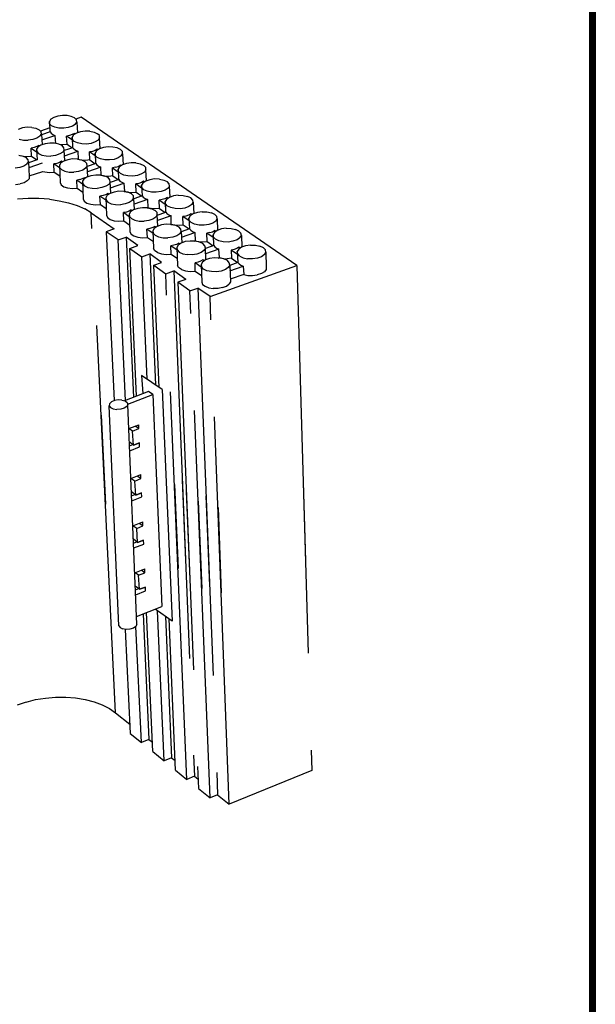
# Model space of a CAD drawing. Units: inches. Extents: x 27 to 113, y -1 to 111.
# Drawn here: x 96 to 113, y 15 to 45 of the extents above; entities that cross this region are included whole.
import ezdxf

# ---------------------------------------------------------------- set-up
doc = ezdxf.new("R2010")
doc.units = ezdxf.units.IN
doc.header["$MEASUREMENT"] = 0
doc.linetypes.add('ACAD_ISO02W100', pattern=[15, 12, -3])
doc.layers.add('Dim', color=7, linetype='Continuous')

msp = doc.modelspace()

# ---------------------------------------------------------------- linework, layer by layer
at = {"layer": 'DEFPOINTS', "linetype": 'ACAD_ISO02W100'}
for p, q in [((96.52403, 42.10723), (96.47948, 42.03838)), ((96.61718, 42.16393), (96.52403, 42.10723)), ((96.73868, 42.20443), (96.61718, 42.16393)), ((96.88448, 42.22468), (96.73868, 42.20443)), ((97.03028, 42.22063), (96.88448, 42.22468)), ((97.15988, 42.19633), (97.03028, 42.22063)), ((97.26113, 42.14773), (97.15988, 42.19633)), ((97.31783, 42.08698), (97.26113, 42.14773)), ((97.46768, 42.16798), (97.29758, 42.11128)), ((97.32593, 42.01813), (97.31783, 42.08698)), ((104.13803, 37.58338), (97.46768, 42.16798)), ((95.64518, 41.83993), (95.51963, 41.79538)), ((95.79098, 41.86018), (95.64518, 41.83993)), ((95.93678, 41.85613), (95.79098, 41.86018)), ((95.93678, 41.85613), (96.06638, 41.82778)), ((96.06638, 41.82778), (96.16763, 41.78323)), ((96.16763, 41.78323), (96.22433, 41.71843)), ((96.49163, 41.83993), (96.20408, 41.74273)), ((96.48758, 41.96953), (96.47948, 42.03838)), ((96.47948, 42.03838), (96.49973, 41.71438)), ((96.54428, 41.90878), (96.48758, 41.96953)), ((96.64553, 41.86018), (96.54428, 41.90878)), ((96.77513, 41.83183), (96.64553, 41.86018)), ((96.92498, 41.83183), (96.77513, 41.83183)), ((97.06673, 41.85208), (96.92498, 41.83183)), ((97.19228, 41.89258), (97.06673, 41.85208)), ((97.28138, 41.94928), (97.19228, 41.89258)), ((97.28138, 41.94928), (97.32593, 42.01813)), ((97.32593, 42.01813), (97.34618, 41.68603)), ((97.58513, 41.74273), (97.44338, 41.72248)), ((97.73498, 41.73868), (97.58513, 41.74273)), ((97.73498, 41.73868), (97.86458, 41.71033)), ((95.54798, 41.49163), (95.67758, 41.46328)), ((95.67758, 41.46328), (95.82338, 41.45923)), ((95.96918, 41.47948), (95.82338, 41.45923)), ((96.09473, 41.52403), (95.96918, 41.47948)), ((96.18788, 41.58073), (96.09473, 41.52403)), ((96.18788, 41.58073), (96.23243, 41.64958)), ((96.23243, 41.64958), (96.22433, 41.71843)), ((96.50378, 41.71843), (96.23243, 41.62528)), ((96.23243, 41.64958), (96.25268, 41.31748)), ((96.24458, 41.47138), (96.65363, 41.60908)), ((96.50378, 41.71843), (96.53618, 41.67793)), ((96.53618, 41.67793), (96.58478, 41.64148)), ((96.58478, 41.64148), (96.65363, 41.60908)), ((96.65363, 41.60908), (96.66983, 41.36203)), ((97.10318, 41.60503), (97.01408, 41.58883)), ((97.18823, 41.46733), (97.01408, 41.58883)), ((97.02623, 41.33773), (97.01408, 41.58883)), ((97.18418, 41.63338), (97.10318, 41.60503)), ((97.25303, 41.66578), (97.18418, 41.63338)), ((97.22873, 41.62123), (97.18418, 41.55238)), ((97.19228, 41.48353), (97.18418, 41.55238)), ((97.18418, 41.55238), (97.20038, 41.22433)), ((97.24898, 41.41873), (97.19228, 41.48353)), ((97.31783, 41.67793), (97.22873, 41.62123)), ((97.27733, 41.64958), (97.25303, 41.66578)), ((97.44338, 41.72248), (97.31783, 41.67793)), ((97.86458, 41.71033), (97.96583, 41.66173)), ((97.99013, 41.46328), (97.90103, 41.40658)), ((98.02658, 41.60098), (97.96583, 41.66173)), ((98.03468, 41.53213), (97.99013, 41.46328)), ((98.03468, 41.53213), (98.02658, 41.60098)), ((98.05493, 41.19598), (98.03468, 41.53213)), ((96.00968, 41.23648), (95.91653, 41.21623)), ((95.92868, 40.96513), (95.91653, 41.21623)), ((95.91653, 41.21623), (96.08663, 41.09878)), ((96.09068, 41.26483), (96.00968, 41.23648)), ((96.12713, 41.24863), (96.08258, 41.17978)), ((96.08258, 41.17978), (96.09068, 41.11093)), ((96.08258, 41.17978), (96.09878, 40.85173)), ((96.15953, 41.29723), (96.09068, 41.26483)), ((96.22028, 41.30938), (96.12713, 41.24863)), ((96.17978, 41.28103), (96.15953, 41.29723)), ((96.34583, 41.34988), (96.22028, 41.30938)), ((96.49163, 41.37013), (96.34583, 41.34988)), ((96.63743, 41.36608), (96.49163, 41.37013)), ((96.77108, 41.34178), (96.63743, 41.36608)), ((96.87233, 41.29318), (96.77108, 41.34178)), ((96.78323, 41.33368), (96.90068, 41.32558)), ((96.92903, 41.22838), (96.87233, 41.29318)), ((96.93713, 41.15953), (96.89258, 41.09068)), ((96.90068, 41.32558), (97.02623, 41.33773)), ((96.93713, 41.15953), (96.92903, 41.22838)), ((97.20443, 41.22838), (96.93713, 41.13928)), ((96.95738, 40.82338), (96.93713, 41.15953)), ((97.02623, 41.33773), (97.18823, 41.22433)), ((97.20443, 41.22838), (97.23683, 41.18788)), ((97.23683, 41.18788), (97.28948, 41.15143)), ((97.35023, 41.37418), (97.24898, 41.41873)), ((97.28948, 41.15143), (97.35833, 41.12308)), ((97.48388, 41.34583), (97.35023, 41.37418)), ((97.62968, 41.34178), (97.48388, 41.34583)), ((97.77548, 41.36203), (97.62968, 41.34178)), ((97.90103, 41.40658), (97.77548, 41.36203)), ((97.89293, 41.14333), (97.81193, 41.11498)), ((97.95773, 41.17978), (97.89293, 41.14333)), ((97.93748, 41.13118), (97.89293, 41.06233)), ((98.02658, 41.18788), (97.93748, 41.13118)), ((97.98608, 41.15953), (97.95773, 41.17978)), ((98.15213, 41.23243), (98.02658, 41.18788)), ((98.29793, 41.25268), (98.15213, 41.23243)), ((98.44373, 41.24863), (98.29793, 41.25268)), ((98.57738, 41.22028), (98.44373, 41.24863)), ((98.67863, 41.17168), (98.57738, 41.22028)), ((98.73938, 41.11093), (98.67863, 41.17168)), ((95.53178, 40.99348), (95.66543, 40.96918)), ((95.56418, 40.98943), (95.57633, 40.98943)), ((95.57633, 40.98943), (95.64113, 40.97323)), ((95.66543, 40.96918), (95.76668, 40.92058)), ((95.66543, 40.96918), (95.78693, 40.95703)), ((95.82338, 40.85578), (95.76668, 40.92058)), ((95.78693, 40.95703), (95.92868, 40.96513)), ((95.83148, 40.78693), (95.82338, 40.85578)), ((96.10688, 40.85578), (95.83148, 40.76263)), ((95.92868, 40.96513), (96.09068, 40.85173)), ((96.09068, 41.11093), (96.14738, 41.04613)), ((96.14738, 41.04613), (96.24863, 41.00158)), ((96.24863, 41.00158), (96.38228, 40.97323)), ((96.38228, 40.97323), (96.52808, 40.96918)), ((96.67388, 40.98943), (96.52808, 40.96918)), ((96.79943, 41.03398), (96.67388, 40.98943)), ((96.89258, 41.09068), (96.79943, 41.03398)), ((97.05053, 40.85578), (96.92498, 40.81528)), ((96.94928, 40.98133), (97.35833, 41.12308)), ((97.19633, 40.88008), (97.05053, 40.85578)), ((97.34618, 40.87603), (97.19633, 40.88008)), ((97.34618, 40.87603), (97.47983, 40.84768)), ((97.35833, 41.12308), (97.37048, 40.87198)), ((97.37048, 40.87198), (97.43528, 40.85578)), ((97.37048, 40.86793), (97.37048, 40.87198)), ((97.47983, 40.84768), (97.58108, 40.79908)), ((97.60538, 40.83553), (97.48388, 40.84363)), ((97.73093, 40.84768), (97.60538, 40.83553)), ((97.81193, 41.11498), (97.71878, 41.09878)), ((97.89698, 40.97323), (97.71878, 41.09878)), ((97.73093, 40.84768), (97.71878, 41.09878)), ((97.73093, 40.84768), (97.89698, 40.73023)), ((97.90103, 40.98943), (97.89293, 41.06233)), ((97.89293, 41.06233), (97.90913, 40.73428)), ((97.95773, 40.92868), (97.90103, 40.98943)), ((98.06303, 40.88008), (97.95773, 40.92868)), ((98.19263, 40.85173), (98.06303, 40.88008)), ((98.34248, 40.84768), (98.19263, 40.85173)), ((98.48828, 40.86793), (98.34248, 40.84768)), ((98.61383, 40.91248), (98.48828, 40.86793)), ((98.70293, 40.97323), (98.61383, 40.91248)), ((98.70293, 40.97323), (98.74748, 41.04208)), ((98.74748, 41.04208), (98.73938, 41.11093)), ((98.74748, 41.04208), (98.76773, 40.70188)), ((95.56823, 40.61278), (95.41838, 40.59253)), ((95.69378, 40.65733), (95.56823, 40.61278)), ((95.78288, 40.71808), (95.69378, 40.65733)), ((95.78288, 40.71808), (95.83148, 40.78693)), ((95.83148, 40.78693), (95.85983, 40.33333)), ((96.26078, 40.75048), (95.84363, 40.60873)), ((96.71033, 40.74238), (96.62123, 40.72618)), ((96.79538, 40.60063), (96.62123, 40.72618)), ((96.63338, 40.47103), (96.62123, 40.72618)), ((96.79538, 40.77073), (96.71033, 40.74238)), ((96.83588, 40.75453), (96.79133, 40.68568)), ((96.79133, 40.68568), (96.79538, 40.61683)), ((96.79133, 40.68568), (96.81158, 40.14703)), ((96.86018, 40.80718), (96.79538, 40.77073)), ((96.79538, 40.61683), (96.85613, 40.55203)), ((96.92498, 40.81528), (96.83588, 40.75453)), ((96.85613, 40.55203), (96.95738, 40.50343)), ((96.88853, 40.78693), (96.86018, 40.80718)), ((97.51223, 40.53583), (97.38668, 40.49128)), ((97.60133, 40.59658), (97.51223, 40.53583)), ((97.63778, 40.73428), (97.58108, 40.79908)), ((97.64588, 40.66543), (97.60133, 40.59658)), ((97.64588, 40.66543), (97.63778, 40.73428)), ((97.66613, 40.32523), (97.64588, 40.66543)), ((97.91318, 40.73833), (97.64993, 40.64518)), ((98.07113, 40.62898), (97.65803, 40.48318)), ((97.91318, 40.73833), (97.94558, 40.69378)), ((97.94558, 40.69378), (97.99823, 40.65733)), ((97.99823, 40.65733), (98.07113, 40.62898)), ((98.08328, 40.37788), (98.07113, 40.62898)), ((98.52473, 40.62493), (98.43158, 40.60468)), ((98.44373, 40.35358), (98.43158, 40.60468)), ((98.43158, 40.60468), (98.61383, 40.47913)), ((98.52473, 40.62493), (98.60573, 40.64923)), ((98.60573, 40.64923), (98.67458, 40.68568)), ((98.65433, 40.63303), (98.60978, 40.56418)), ((98.61788, 40.49533), (98.60978, 40.56418)), ((98.60978, 40.56418), (98.62193, 40.23613)), ((98.74343, 40.69378), (98.65433, 40.63303)), ((98.70293, 40.66543), (98.67458, 40.68568)), ((98.86898, 40.73833), (98.74343, 40.69378)), ((99.01478, 40.75858), (98.86898, 40.73833)), ((99.16058, 40.75453), (99.01478, 40.75858)), ((99.16058, 40.75453), (99.29423, 40.72618)), ((99.29423, 40.72618), (99.39953, 40.67758)), ((99.46028, 40.61683), (99.39953, 40.67758)), ((99.46838, 40.54393), (99.42383, 40.47508)), ((99.46838, 40.54393), (99.46028, 40.61683)), ((99.48458, 40.19968), (99.46838, 40.54393)), ((95.85173, 40.26448), (95.79503, 40.19968)), ((95.85983, 40.33333), (95.85173, 40.26448)), ((95.85983, 40.35358), (96.27698, 40.49533)), ((96.27698, 40.49533), (96.33773, 40.47913)), ((96.33773, 40.47913), (96.48353, 40.46293)), ((96.48353, 40.46293), (96.63338, 40.47103)), ((96.63338, 40.47103), (96.80348, 40.35358)), ((96.95738, 40.50343), (97.09103, 40.47508)), ((97.09103, 40.47508), (97.24088, 40.47103)), ((97.38668, 40.49128), (97.24088, 40.47103)), ((97.42313, 40.24423), (97.32998, 40.22803)), ((97.34213, 39.97288), (97.32998, 40.22803)), ((97.50818, 40.10248), (97.32998, 40.22803)), ((97.42313, 40.24423), (97.50413, 40.27258)), ((97.50413, 40.27258), (97.57298, 40.30903)), ((97.54868, 40.25638), (97.50413, 40.18753)), ((97.63778, 40.31713), (97.54868, 40.25638)), ((97.60133, 40.28878), (97.57298, 40.30903)), ((97.76333, 40.35763), (97.63778, 40.31713)), ((97.91318, 40.38193), (97.76333, 40.35763)), ((98.05898, 40.37788), (97.91318, 40.38193)), ((98.19263, 40.34953), (98.05898, 40.37788)), ((98.07518, 40.37383), (98.08328, 40.37788)), ((98.08328, 40.37788), (98.19263, 40.34953)), ((98.31818, 40.34143), (98.19263, 40.34953)), ((98.29793, 40.30093), (98.19263, 40.34953)), ((98.35463, 40.23613), (98.29793, 40.30093)), ((98.44373, 40.35358), (98.31818, 40.34143)), ((98.36273, 40.16728), (98.35463, 40.23613)), ((98.63003, 40.24018), (98.36678, 40.14703)), ((98.44373, 40.35358), (98.61788, 40.23208)), ((98.67863, 40.43053), (98.61788, 40.49533)), ((98.63003, 40.24018), (98.66243, 40.19563)), ((98.77988, 40.38193), (98.67863, 40.43053)), ((98.91353, 40.35358), (98.77988, 40.38193)), ((99.06338, 40.34953), (98.91353, 40.35358)), ((99.20918, 40.36978), (99.06338, 40.34953)), ((99.33473, 40.41433), (99.20918, 40.36978)), ((99.42383, 40.47508), (99.33473, 40.41433)), ((99.58988, 40.23613), (99.46433, 40.19563)), ((99.73568, 40.26043), (99.58988, 40.23613)), ((99.88553, 40.25638), (99.73568, 40.26043)), ((99.88553, 40.25638), (100.02323, 40.22803)), ((100.02323, 40.22803), (100.12448, 40.17943)), ((95.43458, 40.08628), (95.57633, 40.10653)), ((95.70188, 40.14298), (95.57633, 40.10653)), ((95.79503, 40.19968), (95.70188, 40.14298)), ((96.81158, 40.14703), (96.84398, 40.07818)), ((96.84398, 40.07818), (96.92903, 40.02148)), ((96.92903, 40.02148), (97.04648, 39.98098)), ((97.04648, 39.98098), (97.19228, 39.96478)), ((97.19228, 39.96478), (97.34213, 39.97288)), ((97.34213, 39.97288), (97.51628, 39.85138)), ((97.50413, 40.18753), (97.51223, 40.11463)), ((97.50413, 40.18753), (97.52438, 39.64483)), ((97.51223, 40.11463), (97.56893, 40.04983)), ((97.56893, 40.04983), (97.67018, 40.00123)), ((97.67018, 40.00123), (97.80788, 39.97288)), ((97.80788, 39.97288), (97.95773, 39.96883)), ((98.10353, 39.99313), (97.95773, 39.96883)), ((98.22908, 40.03363), (98.10353, 39.99313)), ((98.31818, 40.09438), (98.22908, 40.03363)), ((98.36273, 40.16728), (98.31818, 40.09438)), ((98.38298, 39.82303), (98.36273, 40.16728)), ((98.37488, 39.98503), (98.78798, 40.13083)), ((98.66243, 40.19563), (98.71913, 40.15918)), ((98.71913, 40.15918), (98.78798, 40.13083)), ((98.78798, 40.13083), (98.80013, 39.87568)), ((99.24563, 40.12273), (99.15248, 40.10653)), ((99.33473, 39.97693), (99.15248, 40.10653)), ((99.16463, 39.85138), (99.15248, 40.10653)), ((99.32663, 40.15108), (99.24563, 40.12273)), ((99.39143, 40.18753), (99.32663, 40.15108)), ((99.37523, 40.13488), (99.33068, 40.06603)), ((99.34283, 39.99313), (99.33068, 40.06603)), ((99.33068, 40.06603), (99.34688, 39.73393)), ((99.39953, 39.92833), (99.34283, 39.99313)), ((99.46433, 40.19563), (99.37523, 40.13488)), ((99.42383, 40.16728), (99.39143, 40.18753)), ((99.50483, 39.87973), (99.39953, 39.92833)), ((100.06373, 39.91213), (99.93818, 39.86758)), ((100.15283, 39.97288), (100.06373, 39.91213)), ((100.18523, 40.11463), (100.12448, 40.17943)), ((100.19333, 40.04173), (100.15283, 39.97288)), ((100.19333, 40.04173), (100.18523, 40.11463)), ((100.21358, 39.69343), (100.19333, 40.04173)), ((95.82743, 39.65293), (95.49938, 39.63268)), ((96.15548, 39.65293), (95.82743, 39.65293)), ((96.47948, 39.63268), (96.15548, 39.65293)), ((96.47948, 39.63268), (96.78728, 39.58813)), ((97.52438, 39.64483), (97.56083, 39.57598)), ((98.13998, 39.74608), (98.04683, 39.72583)), ((98.05898, 39.47068), (98.04683, 39.72583)), ((98.22908, 39.60028), (98.04683, 39.72583)), ((98.22098, 39.77443), (98.13998, 39.74608)), ((98.28983, 39.80683), (98.22098, 39.77443)), ((98.26958, 39.75418), (98.22503, 39.68128)), ((98.22503, 39.68128), (98.23313, 39.60838)), ((98.22503, 39.68128), (98.24528, 39.13858)), ((98.23313, 39.60838), (98.28983, 39.54763)), ((98.35868, 39.81493), (98.26958, 39.75418)), ((98.31818, 39.78658), (98.28983, 39.80683)), ((98.48423, 39.85543), (98.35868, 39.81493)), ((98.63408, 39.87973), (98.48423, 39.85543)), ((98.78393, 39.87568), (98.63408, 39.87973)), ((98.91758, 39.84733), (98.78393, 39.87568)), ((98.79203, 39.87163), (98.80013, 39.87568)), ((98.80013, 39.87568), (98.90948, 39.85138)), ((98.90948, 39.85138), (99.03503, 39.84328)), ((99.01883, 39.79873), (98.91758, 39.84733)), ((99.07958, 39.73393), (99.01883, 39.79873)), ((99.03503, 39.84328), (99.16463, 39.85138)), ((99.04313, 39.59218), (99.08768, 39.66103)), ((99.08768, 39.66103), (99.07958, 39.73393)), ((99.08768, 39.66103), (99.10793, 39.31273)), ((99.35498, 39.73798), (99.09173, 39.64483)), ((99.51293, 39.62458), (99.09983, 39.48283)), ((99.16463, 39.85138), (99.33878, 39.72988)), ((99.35498, 39.73798), (99.38738, 39.69343)), ((99.38738, 39.69343), (99.44003, 39.65698)), ((99.44003, 39.65698), (99.51293, 39.62458)), ((99.63848, 39.85138), (99.50483, 39.87973)), ((99.51293, 39.62458), (99.52508, 39.37348)), ((99.78833, 39.84733), (99.63848, 39.85138)), ((99.93818, 39.86758), (99.78833, 39.84733)), ((99.97058, 39.62053), (99.87743, 39.60028)), ((100.05158, 39.64888), (99.97058, 39.62053)), ((100.12043, 39.68533), (100.05158, 39.64888)), ((100.10423, 39.62863), (100.06373, 39.55978)), ((100.19738, 39.68938), (100.10423, 39.62863)), ((100.15688, 39.66103), (100.12043, 39.68533)), ((100.32293, 39.73393), (100.19738, 39.68938)), ((100.46873, 39.75418), (100.32293, 39.73393)), ((100.46873, 39.75418), (100.61858, 39.75013)), ((100.61858, 39.75013), (100.75223, 39.72178)), ((100.85753, 39.67318), (100.75223, 39.72178)), ((100.91828, 39.60838), (100.85753, 39.67318)), ((100.93043, 39.53953), (100.91828, 39.60838)), ((96.78728, 39.58813), (97.07483, 39.52333)), ((97.07483, 39.52333), (97.34213, 39.43828)), ((97.34213, 39.43828), (97.57703, 39.33703)), ((97.56083, 39.57598), (97.64183, 39.51523)), ((97.77548, 39.21553), (97.57703, 39.33703)), ((97.64183, 39.51523), (97.76333, 39.47878)), ((97.76333, 39.47878), (97.90913, 39.46258)), ((97.90913, 39.46258), (98.05898, 39.47068)), ((98.05898, 39.47068), (98.23718, 39.34513)), ((98.28983, 39.54763), (98.39513, 39.49498)), ((98.39513, 39.49498), (98.52878, 39.46663)), ((98.52878, 39.46663), (98.67863, 39.46258)), ((98.82848, 39.48688), (98.67863, 39.46258)), ((98.95403, 39.53143), (98.82848, 39.48688)), ((99.01478, 39.30058), (98.94593, 39.26413)), ((99.04313, 39.59218), (98.95403, 39.53143)), ((99.08768, 39.30463), (98.99453, 39.24388)), ((99.04718, 39.27628), (99.01478, 39.30058)), ((99.21323, 39.34918), (99.08768, 39.30463)), ((99.35903, 39.36943), (99.21323, 39.34918)), ((99.50888, 39.36538), (99.35903, 39.36943)), ((99.50888, 39.36538), (99.52508, 39.37348)), ((99.50888, 39.36538), (99.64658, 39.33703)), ((99.52508, 39.37348), (99.63443, 39.34513)), ((99.76403, 39.33703), (99.63443, 39.34513)), ((99.64658, 39.33703), (99.75188, 39.28843)), ((99.88958, 39.34918), (99.76403, 39.33703)), ((99.88958, 39.34918), (99.87743, 39.60028)), ((100.06778, 39.47068), (99.87743, 39.60028)), ((99.88958, 39.34918), (100.06778, 39.22363)), ((100.07183, 39.48688), (100.06373, 39.55978)), ((100.06373, 39.55978), (100.07588, 39.22768)), ((100.13258, 39.42208), (100.07183, 39.48688)), ((100.23788, 39.37348), (100.13258, 39.42208)), ((100.37153, 39.34513), (100.23788, 39.37348)), ((100.52543, 39.34108), (100.37153, 39.34513)), ((100.67123, 39.36133), (100.52543, 39.34108)), ((100.79678, 39.40588), (100.67123, 39.36133)), ((100.88588, 39.46663), (100.79678, 39.40588)), ((100.88588, 39.46663), (100.93043, 39.53953)), ((100.93043, 39.53953), (100.94663, 39.18718)), ((98.52878, 23.74453), (97.77548, 39.21553)), ((97.77548, 39.21553), (98.48828, 38.71333)), ((98.24528, 39.13858), (98.27768, 39.06973)), ((98.27768, 39.06973), (98.36273, 39.00898)), ((98.36273, 39.00898), (98.48423, 38.96848)), ((98.86493, 39.23578), (98.77178, 39.21958)), ((98.78393, 38.96443), (98.77178, 39.21958)), ((98.95403, 39.08593), (98.77178, 39.21958)), ((98.94593, 39.26413), (98.86493, 39.23578)), ((98.99453, 39.24388), (98.94998, 39.17503)), ((98.94998, 39.17503), (98.95808, 39.10213)), ((98.94998, 39.17503), (98.97023, 38.62828)), ((98.95808, 39.10213), (99.01883, 39.03328)), ((99.01883, 39.03328), (99.12413, 38.98468)), ((99.68708, 39.01708), (99.55748, 38.97658)), ((99.77618, 39.08188), (99.68708, 39.01708)), ((99.81263, 39.22363), (99.75188, 39.28843)), ((99.82073, 39.15073), (99.77618, 39.08188)), ((99.82073, 39.15073), (99.81263, 39.22363)), ((99.82073, 39.13858), (100.08398, 39.23173)), ((99.83693, 38.79838), (99.82073, 39.15073)), ((100.24598, 39.11833), (99.82883, 38.97253)), ((100.08398, 39.23173), (100.11638, 39.18718)), ((100.11638, 39.18718), (100.17308, 39.15073)), ((100.17308, 39.15073), (100.24598, 39.11833)), ((100.25408, 38.86318), (100.24598, 39.11833)), ((100.70363, 39.11428), (100.61453, 39.09403)), ((100.80488, 38.96038), (100.61453, 39.09403)), ((100.62263, 38.83888), (100.61453, 39.09403)), ((100.78868, 39.14263), (100.70363, 39.11428)), ((100.85348, 39.17908), (100.78868, 39.14263)), ((100.84133, 39.11833), (100.80083, 39.04948)), ((100.80893, 38.97658), (100.80083, 39.04948)), ((100.80083, 39.04948), (100.81298, 38.71333)), ((100.93448, 39.18313), (100.84133, 39.11833)), ((100.89398, 39.15073), (100.85348, 39.17908)), ((101.06003, 39.22363), (100.93448, 39.18313)), ((101.20583, 39.24793), (101.06003, 39.22363)), ((101.20583, 39.24793), (101.35568, 39.24388)), ((101.35568, 39.24388), (101.49338, 39.21553)), ((101.59868, 39.16288), (101.49338, 39.21553)), ((101.65943, 39.09808), (101.59868, 39.16288)), ((101.62703, 38.95633), (101.67158, 39.02518)), ((101.67158, 39.02518), (101.65943, 39.09808)), ((101.67158, 39.02518), (101.68778, 38.66878)), ((98.48828, 38.71333), (98.24123, 38.62828)), ((98.48423, 38.96848), (98.63003, 38.95228)), ((98.63003, 38.95228), (98.78393, 38.96443)), ((98.78393, 38.96443), (98.96618, 38.83483)), ((99.12413, 38.98468), (99.26183, 38.95633)), ((99.26183, 38.95633), (99.41168, 38.95228)), ((99.55748, 38.97658), (99.41168, 38.95228)), ((99.59393, 38.72548), (99.50078, 38.70523)), ((99.51293, 38.45008), (99.50078, 38.70523)), ((99.69113, 38.57563), (99.50078, 38.70523)), ((99.67898, 38.75383), (99.59393, 38.72548)), ((99.74378, 38.79028), (99.67898, 38.75383)), ((99.72758, 38.72953), (99.68708, 38.66068)), ((99.82073, 38.79433), (99.72758, 38.72953)), ((99.78023, 38.76598), (99.74378, 38.79028)), ((99.94628, 38.83888), (99.82073, 38.79433)), ((100.09613, 38.85913), (99.94628, 38.83888)), ((100.24598, 38.85508), (100.09613, 38.85913)), ((100.22978, 38.85508), (100.25408, 38.86318)), ((100.24598, 38.85508), (100.38368, 38.82673)), ((100.25408, 38.86318), (100.36748, 38.83888)), ((100.36748, 38.83888), (100.49303, 38.83078)), ((100.38368, 38.82673), (100.48898, 38.77813)), ((100.54973, 38.70928), (100.48898, 38.77813)), ((100.49303, 38.83078), (100.62263, 38.83888)), ((100.55783, 38.63638), (100.54973, 38.70928)), ((100.82108, 38.71738), (100.56188, 38.62423)), ((100.62263, 38.83888), (100.80488, 38.71333)), ((100.86968, 38.91178), (100.80893, 38.97658)), ((100.82108, 38.71738), (100.85753, 38.67283)), ((100.97498, 38.85913), (100.86968, 38.91178)), ((101.11268, 38.83078), (100.97498, 38.85913)), ((101.26658, 38.82673), (101.11268, 38.83078)), ((101.41238, 38.85103), (101.26658, 38.82673)), ((101.53793, 38.89558), (101.41238, 38.85103)), ((101.62703, 38.95633), (101.53793, 38.89558)), ((101.80523, 38.71333), (101.67563, 38.66878)), ((101.95103, 38.73358), (101.80523, 38.71333)), ((101.95103, 38.73358), (102.10493, 38.72953)), ((102.10493, 38.72953), (102.23858, 38.70118)), ((102.34793, 38.64853), (102.23858, 38.70118)), ((98.60573, 38.37313), (98.24123, 38.62828)), ((98.24123, 38.62828), (98.48939, 33.40197)), ((98.60573, 38.37313), (98.85278, 38.45818)), ((99.21728, 38.19898), (98.85278, 38.45818)), ((98.85278, 38.45818), (99.07865, 33.50459)), ((98.97023, 38.62828), (99.00668, 38.55538)), ((99.00668, 38.55538), (99.09173, 38.49868)), ((99.09173, 38.49868), (99.21323, 38.45818)), ((99.21323, 38.45818), (99.35903, 38.44198)), ((99.35903, 38.44198), (99.51293, 38.45008)), ((99.51293, 38.45008), (99.69923, 38.32048)), ((99.68708, 38.66068), (99.69518, 38.58373)), ((99.68708, 38.66068), (99.70733, 38.10988)), ((99.69518, 38.58373), (99.75593, 38.51893)), ((99.75593, 38.51893), (99.86123, 38.47033)), ((99.86123, 38.47033), (99.99893, 38.44198)), ((99.99893, 38.44198), (100.14878, 38.43793)), ((100.29863, 38.45818), (100.14878, 38.43793)), ((100.42418, 38.50273), (100.29863, 38.45818)), ((100.51733, 38.56348), (100.42418, 38.50273)), ((100.51733, 38.56348), (100.55783, 38.63638)), ((100.55783, 38.63638), (100.57808, 38.27998)), ((100.56998, 38.45818), (100.98308, 38.60398)), ((100.85753, 38.67283), (100.91018, 38.63638)), ((100.91018, 38.63638), (100.98308, 38.60398)), ((100.98308, 38.60398), (100.99118, 38.34883)), ((101.44478, 38.59993), (101.35568, 38.57968)), ((101.55008, 38.44603), (101.35568, 38.57968)), ((101.36378, 38.32453), (101.35568, 38.57968)), ((101.44478, 38.59993), (101.52983, 38.62828)), ((101.52983, 38.62828), (101.59463, 38.66473)), ((101.58653, 38.60398), (101.54603, 38.53108)), ((101.55413, 38.45818), (101.54603, 38.53108)), ((101.54603, 38.53108), (101.55818, 38.19493)), ((101.61893, 38.39338), (101.55413, 38.45818)), ((101.67563, 38.66878), (101.58653, 38.60398)), ((101.63513, 38.63638), (101.59463, 38.66473)), ((101.72423, 38.34478), (101.61893, 38.39338)), ((102.37628, 38.43793), (102.28718, 38.37718)), ((102.40868, 38.58373), (102.34793, 38.64853)), ((102.37628, 38.43793), (102.42083, 38.51083)), ((102.42083, 38.51083), (102.40868, 38.58373)), ((102.42083, 38.51083), (102.43703, 38.15038)), ((98.83581, 33.40962), (98.60573, 38.37313)), ((98.97428, 38.11393), (99.21728, 38.19898)), ((98.97428, 38.11393), (99.33878, 37.85473)), ((99.18106, 33.54465), (98.97428, 38.11393)), ((99.73973, 38.04103), (99.70733, 38.10988)), ((100.33508, 38.20708), (100.24193, 38.18683)), ((100.25003, 37.93168), (100.24193, 38.18683)), ((100.43228, 38.05318), (100.24193, 38.18683)), ((100.41608, 38.23543), (100.33508, 38.20708)), ((100.48493, 38.27593), (100.41608, 38.23543)), ((100.46873, 38.21113), (100.42823, 38.13823)), ((100.42823, 38.13823), (100.43633, 38.06533)), ((100.42823, 38.13823), (100.44443, 37.58743)), ((100.56188, 38.27593), (100.46873, 38.21113)), ((100.52138, 38.24758), (100.48493, 38.27593)), ((100.68743, 38.32048), (100.56188, 38.27593)), ((100.83728, 38.34073), (100.68743, 38.32048)), ((100.99118, 38.33668), (100.83728, 38.34073)), ((100.96283, 38.33668), (100.99118, 38.34883)), ((100.99118, 38.34883), (101.10863, 38.32453)), ((101.12888, 38.30833), (100.99118, 38.33668)), ((101.10863, 38.32453), (101.23418, 38.31643)), ((101.23418, 38.25973), (101.12888, 38.30833)), ((101.23418, 38.31643), (101.36378, 38.32453)), ((101.29493, 38.19088), (101.23418, 38.25973)), ((101.30708, 38.11798), (101.26253, 38.04508)), ((101.30708, 38.11798), (101.29493, 38.19088)), ((101.56628, 38.19898), (101.30708, 38.10583)), ((101.32328, 37.75348), (101.30708, 38.11798)), ((101.72828, 38.08558), (101.31518, 37.93978)), ((101.36378, 38.32453), (101.55008, 38.19493)), ((101.56628, 38.19898), (101.60273, 38.15848)), ((101.60273, 38.15848), (101.65538, 38.11798)), ((101.65538, 38.11798), (101.72828, 38.08558)), ((101.86193, 38.31238), (101.72423, 38.34478)), ((101.74043, 37.83043), (101.72828, 38.08558)), ((102.01178, 38.30833), (101.86193, 38.31238)), ((102.16163, 38.33263), (102.01178, 38.30833)), ((102.28718, 38.37718), (102.16163, 38.33263)), ((102.27908, 38.10988), (102.19403, 38.08153)), ((102.34388, 38.14633), (102.27908, 38.10988)), ((102.33983, 38.08558), (102.29528, 38.01268)), ((102.42893, 38.14633), (102.33983, 38.08558)), ((102.38843, 38.11798), (102.34388, 38.14633)), ((102.55448, 38.19088), (102.42893, 38.14633)), ((102.70433, 38.21518), (102.55448, 38.19088)), ((102.70433, 38.21518), (102.85823, 38.21113)), ((102.85823, 38.21113), (102.99593, 38.18278)), ((103.10123, 38.13013), (102.99593, 38.18278)), ((103.16603, 38.06533), (103.10123, 38.13013)), ((99.33878, 37.85473), (99.58583, 37.93978)), ((99.50704, 34.0655), (99.33878, 37.85473)), ((99.95438, 37.68058), (99.58583, 37.93978)), ((99.58583, 37.93978), (99.76151, 33.89059)), ((99.82478, 37.98028), (99.73973, 38.04103)), ((99.82478, 37.98028), (99.95033, 37.93978)), ((99.95033, 37.93978), (100.09613, 37.92358)), ((100.09613, 37.92358), (100.25003, 37.93168)), ((100.25003, 37.93168), (100.44038, 37.80208)), ((100.43633, 38.06533), (100.49708, 38.00053)), ((100.49708, 38.00053), (100.60643, 37.94788)), ((100.60643, 37.94788), (100.74413, 37.91953)), ((100.89398, 37.91548), (100.74413, 37.91953)), ((101.04383, 37.93573), (100.89398, 37.91548)), ((101.17343, 37.98433), (101.04383, 37.93573)), ((101.26253, 38.04508), (101.17343, 37.98433)), ((101.43668, 37.79803), (101.31113, 37.75348)), ((101.58653, 37.81828), (101.43668, 37.79803)), ((101.74043, 37.81423), (101.58653, 37.81828)), ((101.69993, 37.81423), (101.74043, 37.83043)), ((101.74043, 37.83043), (101.85383, 37.80208)), ((101.87813, 37.78588), (101.74043, 37.81423)), ((101.85383, 37.80208), (101.98343, 37.79398)), ((101.98748, 37.73323), (101.87813, 37.78588)), ((102.11303, 37.80613), (101.98343, 37.79398)), ((102.19403, 38.08153), (102.10088, 38.06128)), ((102.10088, 38.06128), (102.11303, 37.80613)), ((102.29933, 37.92358), (102.10088, 38.06128)), ((102.11303, 37.80613), (102.30338, 37.67248)), ((102.30743, 37.93978), (102.29528, 38.01268)), ((102.29528, 38.01268), (102.30743, 37.67653)), ((102.37223, 37.87093), (102.30743, 37.93978)), ((102.37223, 37.87093), (102.47753, 37.82233)), ((102.47753, 37.82233), (102.61523, 37.78993)), ((102.76913, 37.78588), (102.61523, 37.78993)), ((102.91898, 37.81018), (102.76913, 37.78588)), ((103.04453, 37.85473), (102.91898, 37.81018)), ((103.13363, 37.91953), (103.04453, 37.85473)), ((103.13363, 37.91953), (103.17818, 37.99243)), ((103.17818, 37.99243), (103.16603, 38.06533)), ((103.17818, 37.99243), (103.19033, 37.53073)), ((99.71138, 37.59148), (99.95438, 37.68058)), ((99.71138, 37.59148), (100.07993, 37.32823)), ((99.87399, 33.81329), (99.71138, 37.59148)), ((100.48088, 37.51858), (100.44443, 37.58743)), ((100.56593, 37.45783), (100.48088, 37.51858)), ((101.08028, 37.68463), (100.98713, 37.66438)), ((100.99523, 37.40923), (100.98713, 37.66438)), ((101.18153, 37.53073), (100.98713, 37.66438)), ((101.16128, 37.71703), (101.08028, 37.68463)), ((101.23013, 37.75348), (101.16128, 37.71703)), ((101.21798, 37.68868), (101.17748, 37.61578)), ((101.17748, 37.61578), (101.18558, 37.53883)), ((101.17748, 37.61578), (101.19368, 37.06903)), ((101.25038, 37.47403), (101.18558, 37.53883)), ((101.31113, 37.75348), (101.21798, 37.68868)), ((101.27063, 37.72513), (101.23013, 37.75348)), ((101.35568, 37.42138), (101.25038, 37.47403)), ((101.45288, 36.62353), (104.13803, 37.58338)), ((102.01583, 37.51858), (101.92673, 37.45783)), ((102.04823, 37.66843), (101.98748, 37.73323)), ((102.06038, 37.59148), (102.01583, 37.51858)), ((102.06038, 37.59148), (102.04823, 37.66843)), ((102.31553, 37.68058), (102.06038, 37.58743)), ((102.06038, 37.59148), (102.08063, 37.08118)), ((102.06848, 37.41328), (102.48158, 37.56313)), ((102.31553, 37.68058), (102.35198, 37.63603)), ((102.35198, 37.63603), (102.40868, 37.59553)), ((102.40868, 37.59553), (102.48158, 37.56313)), ((102.48158, 37.56313), (102.49373, 37.30798)), ((103.19033, 37.53073), (103.18628, 37.45783)), ((104.13803, 37.58338), (104.59973, 21.95848)), ((100.07993, 37.32823), (100.32698, 37.41733)), ((100.73603, 21.68308), (100.07993, 37.32823)), ((100.69958, 37.15408), (100.32698, 37.41733)), ((100.32698, 37.41733), (100.97093, 21.78028)), ((100.56593, 37.45783), (100.69148, 37.41733)), ((100.69148, 37.41733), (100.84133, 37.40113)), ((100.84133, 37.40113), (100.99523, 37.40923)), ((100.99523, 37.40923), (101.18963, 37.27153)), ((101.49338, 37.39303), (101.35568, 37.42138)), ((101.64728, 37.38898), (101.49338, 37.39303)), ((101.79713, 37.40923), (101.64728, 37.38898)), ((101.92673, 37.45783), (101.79713, 37.40923)), ((102.49373, 37.30798), (102.07658, 37.15813)), ((102.49373, 37.30798), (102.62333, 37.27558)), ((102.62333, 37.27558), (102.76913, 37.27153)), ((102.76913, 37.27153), (102.91493, 37.29178)), ((103.04048, 37.33228), (102.91493, 37.29178)), ((103.13768, 37.38898), (103.04048, 37.33228)), ((103.18628, 37.45783), (103.13768, 37.38898)), ((100.69958, 37.15408), (100.45253, 37.06498)), ((100.82918, 36.80173), (100.45253, 37.06498)), ((100.45253, 37.06498), (101.09648, 21.39553)), ((100.82918, 36.80173), (101.07623, 36.88678)), ((101.07623, 36.88678), (101.68778, 21.20113)), ((101.45288, 36.62353), (101.07623, 36.88678)), ((101.19368, 37.06903), (101.22203, 37.00018)), ((101.22203, 37.00018), (101.29898, 36.93943)), ((101.29898, 36.93943), (101.41238, 36.89488)), ((101.41238, 36.89488), (101.55008, 36.87463)), ((101.69993, 36.87463), (101.55008, 36.87463)), ((101.84168, 36.90298), (101.69993, 36.87463)), ((101.84168, 36.90298), (101.95913, 36.94753)), ((101.95913, 36.94753), (102.04013, 37.01233)), ((102.08063, 37.08118), (102.04013, 37.01233)), ((101.45288, 21.10798), (100.82918, 36.80173)), ((102.04823, 20.91358), (101.45288, 36.62353)), ((99.9731, 33.74517), (99.334, 34.18443)), ((99.334, 34.18443), (99.37144, 33.61911)), ((99.54462, 33.68683), (98.80448, 33.39737)), ((98.90407, 33.28944), (99.68082, 33.59322)), ((99.68082, 33.59322), (99.54462, 33.68683)), ((99.9731, 33.74517), (100.28391, 26.58158)), ((98.3431, 33.30632), (98.33095, 33.24557)), ((98.62642, 26.43559), (98.33095, 33.24557)), ((98.33095, 33.24557), (98.37145, 33.19292)), ((98.3998, 33.36302), (98.3431, 33.30632)), ((98.49295, 33.40352), (98.3998, 33.36302)), ((98.6104, 33.42377), (98.49295, 33.40352)), ((98.72785, 33.41972), (98.6104, 33.42377)), ((98.72785, 33.41972), (98.82505, 33.39137)), ((98.87365, 33.22127), (98.7967, 33.17267)), ((98.82505, 33.39137), (98.88985, 33.34277)), ((98.90605, 33.28202), (98.87365, 33.22127)), ((98.88985, 33.34277), (98.90605, 33.28202)), ((99.18937, 26.47204), (98.906, 33.28277)), ((98.08033, 32.95469), (98.21431, 30.20301)), ((98.37145, 33.19292), (98.4565, 33.15242)), ((98.4565, 33.15242), (98.56585, 33.13217)), ((98.68735, 33.14027), (98.56585, 33.13217)), ((98.7967, 33.17267), (98.68735, 33.14027)), ((98.93699, 32.53788), (99.24418, 32.65802)), ((99.2495, 32.53543), (99.1339, 32.61489)), ((99.2495, 32.53543), (99.24418, 32.65802)), ((99.05764, 32.4604), (98.94204, 32.53985)), ((99.05763, 32.46039), (99.2495, 32.53543)), ((99.05764, 32.4604), (99.2495, 32.53543)), ((99.0868, 32.02454), (99.05764, 32.4604)), ((99.08679, 32.02453), (98.95425, 32.12322)), ((98.95916, 32.00503), (99.06001, 32.04447)), ((99.26859, 32.09563), (99.0868, 32.02454)), ((99.0868, 32.02454), (99.26859, 32.09563)), ((99.2739, 31.97305), (99.26859, 32.09563)), ((98.96551, 31.85244), (99.2739, 31.97305)), ((99.00131, 30.99204), (99.3085, 31.11218)), ((99.31382, 30.98959), (99.3085, 31.11218)), ((104.32581, 31.22836), (104.40802, 28.44642)), ((99.12196, 30.91456), (99.00635, 30.99401)), ((99.12195, 30.91455), (99.31382, 30.98959)), ((99.12196, 30.91456), (99.31382, 30.98959)), ((99.15112, 30.4787), (99.12196, 30.91456)), ((99.31382, 30.98959), (99.19822, 31.06905)), ((100.35359, 30.80251), (100.46246, 28.20655)), ((100.59314, 30.95414), (100.69586, 28.45971)), ((99.1511, 30.47869), (99.01856, 30.57738)), ((99.02348, 30.45919), (99.12433, 30.49863)), ((99.3329, 30.54979), (99.15112, 30.4787)), ((99.15112, 30.4787), (99.3329, 30.54979)), ((99.33822, 30.42721), (99.3329, 30.54979)), ((100.71842, 30.59488), (100.83016, 27.8759)), ((99.02983, 30.30659), (99.33822, 30.42721)), ((101.08805, 30.28781), (101.19525, 27.59057)), ((101.32682, 30.45931), (101.43536, 27.67533)), ((101.70011, 30.09977), (101.80044, 27.45213)), ((99.06224, 29.52762), (99.36943, 29.64777)), ((99.37475, 29.52518), (99.25914, 29.60463)), ((99.37475, 29.52518), (99.36943, 29.64777)), ((99.18289, 29.45014), (99.06728, 29.5296)), ((99.18287, 29.45014), (99.37475, 29.52518)), ((99.18289, 29.45014), (99.37475, 29.52518)), ((99.21205, 29.01428), (99.18289, 29.45014)), ((99.21203, 29.01428), (99.07949, 29.11296)), ((99.08441, 28.99477), (99.18526, 29.03421)), ((99.09076, 28.84218), (99.39915, 28.96279)), ((99.39383, 29.08538), (99.21205, 29.01428)), ((99.21205, 29.01428), (99.39383, 29.08538)), ((99.39915, 28.96279), (99.39383, 29.08538)), ((99.12257, 28.0775), (99.42976, 28.19764)), ((99.24322, 28.00001), (99.12762, 28.07947)), ((99.24321, 28.00001), (99.43508, 28.07505)), ((99.24322, 28.00001), (99.43508, 28.07505)), ((99.43508, 28.07505), (99.31948, 28.1545)), ((99.43508, 28.07505), (99.42976, 28.19764)), ((99.27238, 27.56415), (99.24322, 28.00001)), ((99.27237, 27.56415), (99.13983, 27.66283)), ((99.14474, 27.54464), (99.24559, 27.58408)), ((99.15109, 27.39205), (99.45948, 27.51266)), ((99.45416, 27.63525), (99.27238, 27.56415)), ((99.27238, 27.56415), (99.45416, 27.63525)), ((99.45948, 27.51266), (99.45416, 27.63525)), ((99.17893, 26.72293), (99.96556, 27.03058)), ((99.67898, 22.54168), (99.48436, 26.84238)), ((100.28391, 26.58158), (99.7521, 26.94709)), ((100.03133, 22.25818), (99.82536, 26.89675)), ((99.38421, 26.80321), (99.56153, 22.91428)), ((100.07233, 26.727), (100.26218, 22.35133)), ((100.38368, 21.97063), (100.18222, 26.65147)), ((98.62642, 26.43559), (98.66692, 26.37889)), ((98.66692, 26.37889), (98.74792, 26.33839)), ((98.85727, 26.31814), (98.74792, 26.33839)), ((98.82546, 26.32403), (98.97833, 23.10463)), ((98.97472, 26.32624), (98.85727, 26.31814)), ((99.08002, 26.35864), (98.97472, 26.32624)), ((99.15697, 26.41129), (99.08002, 26.35864)), ((99.18937, 26.47204), (99.15697, 26.41129)), ((99.32663, 22.82113), (99.15995, 26.41687)), ((95.75858, 24.07663), (95.47913, 23.98348)), ((95.75858, 24.07663), (96.05423, 24.14953)), ((96.05423, 24.14953), (96.35798, 24.19813)), ((96.35798, 24.19813), (96.67388, 24.22648)), ((96.67388, 24.22648), (96.98573, 24.22648)), ((96.98573, 24.22648), (97.29353, 24.20218)), ((97.29353, 24.20218), (97.58513, 24.15358)), ((97.58513, 24.15358), (97.86458, 24.08068)), ((97.86458, 24.08068), (98.11568, 23.98753)), ((98.11568, 23.98753), (98.33843, 23.87818)), ((98.33843, 23.87818), (98.52878, 23.74453)), ((98.52878, 23.74453), (98.96618, 23.39218)), ((98.97833, 23.10463), (99.32663, 22.82113)), ((99.56153, 22.91428), (99.32663, 22.82113)), ((99.56153, 22.91428), (99.66683, 22.82923)), ((99.67898, 22.54168), (100.03133, 22.25818)), ((100.26218, 22.35133), (100.03133, 22.25818)), ((100.26218, 22.35133), (100.37153, 22.26223)), ((100.38368, 21.97063), (100.73603, 21.68308)), ((104.59973, 21.95848), (102.04823, 20.91358)), ((100.97093, 21.78028), (100.73603, 21.68308)), ((100.97093, 21.78028), (101.08433, 21.68713)), ((101.09648, 21.39553), (101.45288, 21.10798)), ((101.68778, 21.20113), (101.45288, 21.10798)), ((101.68778, 21.20113), (102.04823, 20.91358))]:
    msp.add_line(p, q, dxfattribs=at)
at = {"layer": 'DEFPOINTS'}
for p, q in [((99.68082, 33.59322), (99.96556, 27.03058)), ((99.9731, 33.74517), (100.28391, 26.58158))]:
    msp.add_line(p, q, dxfattribs=at)
at = {"layer": 'Dim'}
msp.add_line((113.37342, 110.89624), (113.37342, -0.67027), dxfattribs=at)
at = {"layer": 'Dim', "const_width": 0.2}
msp.add_lwpolyline([(27.21748, 110.79624), (113.27342, 110.79624), (113.27342, -0.57027), (27.21748, -0.57027)], close=True, dxfattribs=at)

doc.saveas('drawing.dxf')
